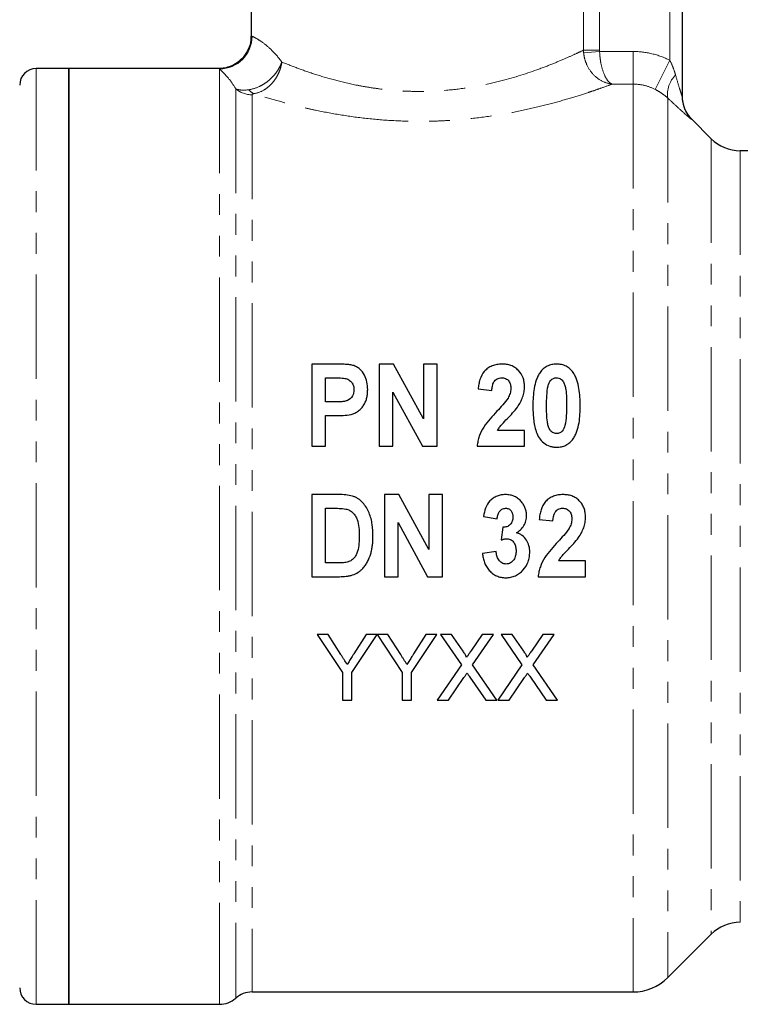
# Model space of a CAD drawing. Units: millimetres. Extents: x 104 to 300, y 32 to 273.
# Drawn here: x 151 to 195, y 172 to 232 of the extents above; entities that cross this region are included whole.
import ezdxf

# ---------------------------------------------------------------- set-up
doc = ezdxf.new("R2010")
doc.units = ezdxf.units.MM
doc.linetypes.add('PHANTOM', pattern=[12.7, 6.35, -1.27, 1.27, -1.27, 1.27, -1.27])

msp = doc.modelspace()

# ---------------------------------------------------------------- linework, layer by layer
at = {"color": 7, "linetype": 'Continuous', "lineweight": 25}
for p, q in [((191.276, 242.509), (191.276, 227.027)), ((165.026, 233.998), (165.026, 230.682)), ((153.926, 228.709), (151.926, 228.709)), ((163.094, 228.709), (153.926, 228.709)), ((153.926, 228.709), (153.926, 171.709)), ((153.926, 200.209), (153.926, 228.709)), ((193.044, 224.441), (191.862, 225.623)), ((197.027, 223.709), (194.812, 223.709)), ((170.162, 210.709), (168.725, 210.709)), ((168.725, 210.709), (168.725, 205.709)), ((172.828, 210.709), (172.828, 205.709)), ((173.7, 210.709), (172.828, 210.709)), ((175.52, 207.368), (173.7, 210.709)), ((175.52, 210.709), (175.52, 207.368)), ((176.353, 210.709), (175.52, 210.709)), ((176.353, 205.709), (176.353, 210.709)), ((169.558, 208.401), (169.558, 209.876)), ((169.558, 209.876), (170.032, 209.876)), ((173.661, 208.998), (175.453, 205.709)), ((173.661, 205.709), (173.661, 208.998)), ((178.853, 209.201), (179.687, 209.106)), ((170.095, 208.401), (169.558, 208.401)), ((169.558, 207.568), (170.156, 207.568)), ((169.558, 205.709), (169.558, 207.568)), ((181.674, 206.671), (180.04, 206.671)), ((181.674, 205.709), (181.674, 206.671)), ((168.725, 205.709), (169.558, 205.709)), ((172.828, 205.709), (173.661, 205.709)), ((175.453, 205.709), (176.353, 205.709)), ((178.789, 205.709), (181.674, 205.709)), ((170.362, 202.76), (168.725, 202.76)), ((168.725, 202.76), (168.725, 197.76)), ((173.148, 202.76), (173.148, 197.76)), ((174.02, 202.76), (173.148, 202.76)), ((175.84, 199.419), (174.02, 202.76)), ((175.84, 202.76), (175.84, 199.419)), ((176.674, 202.76), (175.84, 202.76)), ((176.674, 197.76), (176.674, 202.76)), ((169.558, 198.594), (169.558, 201.927)), ((169.558, 201.927), (169.993, 201.927)), ((173.981, 201.05), (175.773, 197.76)), ((173.981, 197.76), (173.981, 201.05)), ((179.174, 201.43), (180.007, 201.286)), ((182.571, 201.252), (183.404, 201.158)), ((180.346, 200.773), (180.263, 199.997)), ((153.926, 171.709), (153.926, 200.209)), ((179.943, 199.299), (179.11, 199.181)), ((170.281, 198.594), (169.558, 198.594)), ((185.392, 198.722), (183.758, 198.722)), ((185.392, 197.76), (185.392, 198.722)), ((168.725, 197.76), (170.41, 197.76)), ((173.148, 197.76), (173.981, 197.76)), ((175.773, 197.76), (176.674, 197.76)), ((182.507, 197.76), (185.392, 197.76)), ((169.05, 194.233), (170.589, 191.928)), ((169.718, 194.233), (169.05, 194.233)), ((170.493, 193.01), (169.718, 194.233)), ((171.153, 191.928), (172.691, 194.233)), ((172.024, 194.233), (171.279, 193.056)), ((172.691, 194.233), (172.024, 194.233)), ((172.701, 194.233), (174.23, 191.928)), ((173.359, 194.233), (172.701, 194.233)), ((174.134, 193.01), (173.359, 194.233)), ((174.794, 191.928), (176.332, 194.233)), ((175.665, 194.233), (174.92, 193.056)), ((176.332, 194.233), (175.665, 194.233)), ((176.556, 194.233), (177.829, 192.385)), ((177.235, 194.233), (176.556, 194.233)), ((177.933, 193.22), (177.235, 194.233)), ((179.097, 194.233), (178.402, 193.22)), ((178.513, 192.379), (179.787, 194.233)), ((179.787, 194.233), (179.097, 194.233)), ((180.248, 194.233), (181.521, 192.385)), ((180.928, 194.233), (180.248, 194.233)), ((181.625, 193.22), (180.928, 194.233)), ((182.79, 194.233), (182.094, 193.22)), ((182.206, 192.379), (183.479, 194.233)), ((183.479, 194.233), (182.79, 194.233)), ((177.829, 192.385), (176.351, 190.233)), ((179.992, 190.233), (178.513, 192.379)), ((181.521, 192.385), (180.043, 190.233)), ((183.684, 190.233), (182.206, 192.379)), ((170.589, 191.928), (170.589, 190.233)), ((171.153, 190.233), (171.153, 191.928)), ((174.23, 191.928), (174.23, 190.233)), ((174.794, 190.233), (174.794, 191.928)), ((177.039, 190.233), (177.985, 191.61)), ((178.338, 191.647), (179.311, 190.233)), ((180.731, 190.233), (181.678, 191.61)), ((182.03, 191.647), (183.004, 190.233)), ((170.589, 190.233), (171.153, 190.233)), ((174.23, 190.233), (174.794, 190.233)), ((176.351, 190.233), (177.039, 190.233)), ((179.311, 190.233), (179.992, 190.233)), ((180.043, 190.233), (180.731, 190.233)), ((183.004, 190.233), (183.684, 190.233)), ((190.405, 173.338), (193.044, 175.977)), ((165.078, 172.459), (188.284, 172.459)), ((151.926, 171.709), (153.926, 171.709)), ((153.926, 171.709), (163.094, 171.709))]:
    msp.add_line(p, q, dxfattribs=at)
at = {"color": 8, "linetype": 'PHANTOM', "lineweight": 18}
for p, q in [((190.526, 229.217), (190.526, 237.509)), ((185.27, 229.834), (185.27, 233.998)), ((186.245, 233.998), (186.245, 229.834)), ((185.27, 229.834), (186.245, 229.834)), ((186.248, 229.752), (185.278, 229.671)), ((186.248, 229.752), (188.284, 229.752)), ((188.284, 229.752), (188.284, 227.766)), ((190.526, 229.217), (189.629, 227.443)), ((151.926, 171.709), (151.926, 228.709)), ((163.094, 228.684), (163.094, 171.709)), ((164.086, 227.477), (164.086, 172.084)), ((188.284, 227.766), (187.016, 227.766)), ((188.284, 227.766), (188.284, 172.459)), ((165.078, 227.113), (165.078, 172.459)), ((190.405, 226.91), (190.405, 173.338)), ((191.862, 225.623), (191.862, 225.613)), ((193.044, 224.441), (193.044, 175.977)), ((194.812, 223.709), (194.812, 176.709))]:
    msp.add_line(p, q, dxfattribs=at)
for centre, radius, start, end in [((163.079, 230.688), 2.004, 270.43102, 359.83608), ((191.964, 227.167), 1.58, 133.37816, 189.34832), ((165.075, 228.64), 1.527, 229.63462, 270.11563), ((165.508, 227.939), 0.812, 219.49129, 247.88758), ((193.275, 227.027), 1.999, 180.00194, 225.0139)]:
    msp.add_arc(centre, radius, start, end, dxfattribs=at)
at = {"color": 7, "linetype": 'Continuous', "lineweight": 25}
for centre, radius, start, end in [((151.926, 227.709), 1, 90, 180), ((193.276, 227.037), 2, 180, 225), ((194.812, 226.209), 2.5, 225, 270), ((194.812, 174.209), 2.5, 90, 135), ((188.284, 175.459), 3, 270, 315), ((151.926, 172.709), 1, 180, 270), ((165.078, 170.959), 1.5, 90, 131.40962), ((163.094, 173.209), 1.5, 270, 311.40962)]:
    msp.add_arc(centre, radius, start, end, dxfattribs=at)
for points, knots in [([(165.009, 230.682), (165.012, 230.6), (165.022, 230.327), (164.869, 229.873), (164.575, 229.402), (164.191, 229.059), (163.799, 228.849), (163.431, 228.735), (163.196, 228.719), (163.091, 228.711)], [0, 0, 0, 0, 0.080721, 0.267778, 0.460011, 0.624191, 0.768684, 0.89638, 1, 1, 1, 1]), ([(171.227, 210.633), (171.184, 210.645), (171.141, 210.655), (171.053, 210.668), (171.009, 210.674), (170.876, 210.688), (170.787, 210.694), (170.519, 210.706), (170.341, 210.709), (170.162, 210.709)], [0, 0, 0, 0, 0.125, 0.125, 0.25, 0.25, 0.5, 0.5, 1, 1, 1, 1]), ([(172.122, 209.158), (172.12, 209.311), (172.11, 209.462), (172.05, 209.759), (172, 209.906), (171.852, 210.173), (171.755, 210.297), (171.581, 210.453), (171.517, 210.5), (171.413, 210.559), (171.377, 210.577), (171.304, 210.608), (171.265, 210.621), (171.227, 210.633)], [0, 0, 0, 0, 0.25, 0.25, 0.5, 0.5, 0.75, 0.75, 0.875, 0.875, 0.9375, 0.9375, 1, 1, 1, 1]), ([(180.296, 210.709), (180.246, 210.708), (180.195, 210.707), (180.095, 210.699), (180.045, 210.692), (179.897, 210.667), (179.799, 210.638), (179.614, 210.563), (179.527, 210.516), (179.367, 210.403), (179.291, 210.338), (179.101, 210.12), (179.017, 209.943), (178.931, 209.672), (178.909, 209.579), (178.874, 209.391), (178.863, 209.296), (178.853, 209.201)], [0, 0, 0, 0, 0.0625, 0.0625, 0.125, 0.125, 0.25, 0.25, 0.375, 0.375, 0.5, 0.5, 0.75, 0.75, 0.875, 0.875, 1, 1, 1, 1]), ([(181.674, 209.349), (181.671, 209.438), (181.667, 209.526), (181.639, 209.699), (181.617, 209.784), (181.526, 210.035), (181.43, 210.189), (181.241, 210.386), (181.172, 210.445), (181.02, 210.545), (180.936, 210.588), (180.762, 210.651), (180.671, 210.674), (180.485, 210.703), (180.391, 210.707), (180.296, 210.709)], [0, 0, 0, 0, 0.125, 0.125, 0.25, 0.25, 0.5, 0.5, 0.625, 0.625, 0.75, 0.75, 0.875, 0.875, 1, 1, 1, 1]), ([(183.629, 210.709), (183.579, 210.708), (183.529, 210.706), (183.43, 210.697), (183.381, 210.689), (183.236, 210.658), (183.14, 210.625), (182.966, 210.537), (182.885, 210.48), (182.777, 210.384), (182.743, 210.35), (182.681, 210.278), (182.652, 210.24), (182.623, 210.201)], [0, 0, 0, 0, 0.125, 0.125, 0.25, 0.25, 0.5, 0.5, 0.75, 0.75, 0.875, 0.875, 1, 1, 1, 1]), ([(184.637, 210.195), (184.58, 210.272), (184.519, 210.346), (184.377, 210.475), (184.297, 210.533), (184.121, 210.623), (184.027, 210.656), (183.88, 210.689), (183.83, 210.697), (183.73, 210.706), (183.679, 210.708), (183.629, 210.709)], [0, 0, 0, 0, 0.25, 0.25, 0.5, 0.5, 0.75, 0.75, 0.875, 0.875, 1, 1, 1, 1]), ([(182.623, 210.201), (182.575, 210.127), (182.528, 210.053), (182.452, 209.898), (182.42, 209.818), (182.335, 209.574), (182.295, 209.404), (182.235, 209.061), (182.216, 208.887), (182.192, 208.537), (182.189, 208.361), (182.187, 208.185)], [0, 0, 0, 0, 0.125, 0.125, 0.25, 0.25, 0.5, 0.5, 0.75, 0.75, 1, 1, 1, 1]), ([(185.071, 208.175), (185.069, 208.351), (185.066, 208.527), (185.042, 208.876), (185.023, 209.05), (184.965, 209.394), (184.926, 209.564), (184.84, 209.811), (184.808, 209.891), (184.732, 210.047), (184.685, 210.122), (184.637, 210.195)], [0, 0, 0, 0, 0.25, 0.25, 0.5, 0.5, 0.75, 0.75, 0.875, 0.875, 1, 1, 1, 1]), ([(170.032, 209.876), (170.15, 209.875), (170.268, 209.875), (170.504, 209.866), (170.622, 209.861), (170.738, 209.841)], [0, 0, 0, 0, 0.5, 0.5, 1, 1, 1, 1]), ([(170.738, 209.841), (170.819, 209.821), (170.899, 209.797), (171.04, 209.709), (171.099, 209.654), (171.199, 209.526), (171.235, 209.454), (171.28, 209.301), (171.286, 209.222), (171.289, 209.143)], [0, 0, 0, 0, 0.25, 0.25, 0.5, 0.5, 0.75, 0.75, 1, 1, 1, 1]), ([(179.687, 209.106), (179.693, 209.196), (179.701, 209.284), (179.739, 209.459), (179.766, 209.544), (179.856, 209.699), (179.924, 209.768), (180.046, 209.835), (180.091, 209.851), (180.183, 209.871), (180.231, 209.873), (180.278, 209.876)], [0, 0, 0, 0, 0.25, 0.25, 0.5, 0.5, 0.75, 0.75, 0.875, 0.875, 1, 1, 1, 1]), ([(180.278, 209.876), (180.363, 209.871), (180.448, 209.864), (180.601, 209.795), (180.667, 209.741), (180.764, 209.611), (180.796, 209.536), (180.834, 209.38), (180.838, 209.3), (180.84, 209.22)], [0, 0, 0, 0, 0.25, 0.25, 0.5, 0.5, 0.75, 0.75, 1, 1, 1, 1]), ([(181.249, 208.095), (181.312, 208.19), (181.373, 208.286), (181.478, 208.486), (181.525, 208.589), (181.6, 208.8), (181.629, 208.909), (181.666, 209.128), (181.672, 209.238), (181.674, 209.349)], [0, 0, 0, 0, 0.25, 0.25, 0.5, 0.5, 0.75, 0.75, 1, 1, 1, 1]), ([(183.02, 208.175), (183.022, 208.379), (183.025, 208.582), (183.048, 208.987), (183.067, 209.189), (183.117, 209.385)], [0, 0, 0, 0, 0.5, 0.5, 1, 1, 1, 1]), ([(183.117, 209.385), (183.152, 209.506), (183.192, 209.629), (183.32, 209.771), (183.374, 209.81), (183.466, 209.849), (183.497, 209.859), (183.562, 209.872), (183.595, 209.874), (183.629, 209.876)], [0, 0, 0, 0, 0.5, 0.5, 0.75, 0.75, 0.875, 0.875, 1, 1, 1, 1]), ([(183.629, 209.876), (183.672, 209.874), (183.715, 209.87), (183.798, 209.848), (183.838, 209.831), (183.947, 209.766), (184.003, 209.699), (184.083, 209.554), (184.111, 209.478), (184.158, 209.322), (184.175, 209.241), (184.212, 208.998), (184.222, 208.835), (184.236, 208.506), (184.238, 208.341), (184.238, 208.175)], [0, 0, 0, 0, 0.0625, 0.0625, 0.125, 0.125, 0.25, 0.25, 0.375, 0.375, 0.5, 0.5, 0.75, 0.75, 1, 1, 1, 1]), ([(171.289, 209.143), (171.287, 209.077), (171.282, 209.012), (171.252, 208.886), (171.228, 208.823), (171.129, 208.652), (171.026, 208.556), (170.842, 208.467), (170.776, 208.452), (170.64, 208.428), (170.573, 208.42), (170.369, 208.404), (170.232, 208.402), (170.095, 208.401)], [0, 0, 0, 0, 0.125, 0.125, 0.25, 0.25, 0.5, 0.5, 0.625, 0.625, 0.75, 0.75, 1, 1, 1, 1]), ([(171.109, 207.64), (171.15, 207.652), (171.191, 207.663), (171.27, 207.692), (171.308, 207.709), (171.42, 207.765), (171.492, 207.81), (171.626, 207.91), (171.687, 207.965), (171.797, 208.088), (171.846, 208.156), (171.931, 208.296), (171.969, 208.368), (172.031, 208.518), (172.055, 208.597), (172.091, 208.756), (172.104, 208.835), (172.119, 208.996), (172.121, 209.077), (172.122, 209.158)], [0, 0, 0, 0, 0.0625, 0.0625, 0.125, 0.125, 0.25, 0.25, 0.375, 0.375, 0.5, 0.5, 0.625, 0.625, 0.75, 0.75, 0.875, 0.875, 1, 1, 1, 1]), ([(180.84, 209.22), (180.838, 209.169), (180.835, 209.119), (180.821, 209.019), (180.81, 208.97), (180.766, 208.824), (180.72, 208.732), (180.671, 208.642)], [0, 0, 0, 0, 0.25, 0.25, 0.5, 0.5, 1, 1, 1, 1]), ([(180.671, 208.642), (180.578, 208.493), (180.463, 208.36), (180.231, 208.094), (180.111, 207.964), (179.991, 207.834)], [0, 0, 0, 0, 0.5, 0.5, 1, 1, 1, 1]), ([(182.187, 208.185), (182.188, 208.051), (182.189, 207.917), (182.201, 207.648), (182.211, 207.514), (182.24, 207.245), (182.259, 207.111), (182.311, 206.846), (182.344, 206.715), (182.436, 206.46), (182.493, 206.332), (182.649, 206.104), (182.743, 205.999), (182.959, 205.825), (183.082, 205.754), (183.281, 205.688), (183.349, 205.671), (183.487, 205.65), (183.558, 205.647), (183.629, 205.645)], [0, 0, 0, 0, 0.125, 0.125, 0.25, 0.25, 0.375, 0.375, 0.5, 0.5, 0.625, 0.625, 0.75, 0.75, 0.875, 0.875, 0.9375, 0.9375, 1, 1, 1, 1]), ([(183.629, 206.478), (183.586, 206.48), (183.544, 206.483), (183.462, 206.505), (183.422, 206.521), (183.349, 206.564), (183.315, 206.59), (183.259, 206.652), (183.235, 206.688), (183.175, 206.797), (183.146, 206.875), (183.098, 207.032), (183.082, 207.114), (183.045, 207.358), (183.035, 207.522), (183.021, 207.849), (183.02, 208.012), (183.02, 208.175)], [0, 0, 0, 0, 0.0625, 0.0625, 0.125, 0.125, 0.1875, 0.1875, 0.25, 0.25, 0.375, 0.375, 0.5, 0.5, 0.75, 0.75, 1, 1, 1, 1]), ([(184.238, 208.175), (184.236, 207.974), (184.233, 207.773), (184.21, 207.369), (184.191, 207.167), (184.141, 206.969)], [0, 0, 0, 0, 0.5, 0.5, 1, 1, 1, 1]), ([(184.634, 206.153), (184.683, 206.228), (184.731, 206.303), (184.808, 206.461), (184.84, 206.542), (184.925, 206.789), (184.965, 206.961), (185.024, 207.306), (185.043, 207.48), (185.066, 207.828), (185.069, 208.002), (185.071, 208.175)], [0, 0, 0, 0, 0.125, 0.125, 0.25, 0.25, 0.5, 0.5, 0.75, 0.75, 1, 1, 1, 1]), ([(170.156, 207.568), (170.316, 207.568), (170.475, 207.571), (170.794, 207.591), (170.952, 207.608), (171.109, 207.64)], [0, 0, 0, 0, 0.5, 0.5, 1, 1, 1, 1]), ([(179.991, 207.834), (179.849, 207.682), (179.71, 207.528), (179.443, 207.209), (179.315, 207.045), (179.085, 206.698), (178.992, 206.512), (178.888, 206.217), (178.859, 206.118), (178.815, 205.916), (178.802, 205.813), (178.789, 205.709)], [0, 0, 0, 0, 0.25, 0.25, 0.5, 0.5, 0.75, 0.75, 0.875, 0.875, 1, 1, 1, 1]), ([(180.04, 206.671), (180.077, 206.739), (180.115, 206.807), (180.205, 206.933), (180.254, 206.994), (180.413, 207.167), (180.52, 207.282), (180.739, 207.506), (180.849, 207.618), (181.058, 207.85), (181.161, 207.966), (181.249, 208.095)], [0, 0, 0, 0, 0.125, 0.125, 0.25, 0.25, 0.5, 0.5, 0.75, 0.75, 1, 1, 1, 1]), ([(184.141, 206.969), (184.105, 206.847), (184.065, 206.723), (183.934, 206.58), (183.88, 206.542), (183.79, 206.504), (183.759, 206.494), (183.695, 206.482), (183.662, 206.48), (183.629, 206.478)], [0, 0, 0, 0, 0.5, 0.5, 0.75, 0.75, 0.875, 0.875, 1, 1, 1, 1]), ([(183.629, 205.645), (183.678, 205.646), (183.727, 205.648), (183.825, 205.656), (183.873, 205.664), (184.017, 205.695), (184.112, 205.726), (184.286, 205.814), (184.368, 205.87), (184.478, 205.967), (184.512, 206.001), (184.576, 206.075), (184.605, 206.114), (184.634, 206.153)], [0, 0, 0, 0, 0.125, 0.125, 0.25, 0.25, 0.5, 0.5, 0.75, 0.75, 0.875, 0.875, 1, 1, 1, 1]), ([(180.513, 202.76), (180.426, 202.757), (180.339, 202.753), (180.169, 202.724), (180.085, 202.7), (179.922, 202.635), (179.845, 202.595), (179.7, 202.499), (179.632, 202.442), (179.453, 202.253), (179.368, 202.097), (179.243, 201.773), (179.206, 201.602), (179.174, 201.43)], [0, 0, 0, 0, 0.125, 0.125, 0.25, 0.25, 0.375, 0.375, 0.5, 0.5, 0.75, 0.75, 1, 1, 1, 1]), ([(181.496, 202.311), (181.466, 202.346), (181.435, 202.381), (181.369, 202.447), (181.334, 202.477), (181.224, 202.563), (181.143, 202.614), (180.974, 202.689), (180.885, 202.716), (180.701, 202.753), (180.607, 202.758), (180.513, 202.76)], [0, 0, 0, 0, 0.125, 0.125, 0.25, 0.25, 0.5, 0.5, 0.75, 0.75, 1, 1, 1, 1]), ([(184.014, 202.76), (183.965, 202.76), (183.916, 202.759), (183.819, 202.751), (183.771, 202.745), (183.628, 202.72), (183.533, 202.695), (183.35, 202.623), (183.263, 202.579), (183.102, 202.468), (183.025, 202.405), (182.83, 202.19), (182.741, 202.01), (182.652, 201.733), (182.629, 201.638), (182.592, 201.446), (182.581, 201.349), (182.571, 201.252)], [0, 0, 0, 0, 0.0625, 0.0625, 0.125, 0.125, 0.25, 0.25, 0.375, 0.375, 0.5, 0.5, 0.75, 0.75, 0.875, 0.875, 1, 1, 1, 1]), ([(185.392, 201.4), (185.389, 201.491), (185.385, 201.582), (185.355, 201.759), (185.332, 201.847), (185.267, 202.018), (185.227, 202.099), (185.129, 202.251), (185.071, 202.323), (184.944, 202.451), (184.874, 202.509), (184.72, 202.606), (184.638, 202.647), (184.466, 202.706), (184.377, 202.728), (184.197, 202.755), (184.106, 202.758), (184.014, 202.76)], [0, 0, 0, 0, 0.125, 0.125, 0.25, 0.25, 0.375, 0.375, 0.5, 0.5, 0.625, 0.625, 0.75, 0.75, 0.875, 0.875, 1, 1, 1, 1]), ([(172.443, 200.212), (172.442, 200.457), (172.431, 200.7), (172.378, 201.059), (172.356, 201.178), (172.295, 201.414), (172.255, 201.531), (172.161, 201.759), (172.107, 201.868), (171.978, 202.076), (171.903, 202.176), (171.736, 202.357), (171.642, 202.436), (171.487, 202.539), (171.434, 202.57), (171.322, 202.622), (171.264, 202.644), (171.206, 202.665)], [0, 0, 0, 0, 0.25, 0.25, 0.375, 0.375, 0.5, 0.5, 0.625, 0.625, 0.75, 0.75, 0.875, 0.875, 0.9375, 0.9375, 1, 1, 1, 1]), ([(181.802, 201.478), (181.8, 201.554), (181.796, 201.63), (181.77, 201.779), (181.75, 201.852), (181.699, 201.992), (181.665, 202.06), (181.588, 202.19), (181.544, 202.251), (181.496, 202.311)], [0, 0, 0, 0, 0.25, 0.25, 0.5, 0.5, 0.75, 0.75, 1, 1, 1, 1]), ([(169.993, 201.927), (170.126, 201.926), (170.259, 201.925), (170.525, 201.914), (170.658, 201.905), (170.788, 201.879)], [0, 0, 0, 0, 0.5, 0.5, 1, 1, 1, 1]), ([(170.788, 201.879), (170.869, 201.858), (170.948, 201.834), (171.095, 201.758), (171.165, 201.709), (171.284, 201.596), (171.336, 201.53), (171.421, 201.387), (171.455, 201.312), (171.542, 201.079), (171.572, 200.915), (171.604, 200.588), (171.608, 200.423), (171.61, 200.258)], [0, 0, 0, 0, 0.125, 0.125, 0.25, 0.25, 0.375, 0.375, 0.5, 0.5, 0.75, 0.75, 1, 1, 1, 1]), ([(180.007, 201.286), (180.016, 201.361), (180.026, 201.436), (180.069, 201.579), (180.098, 201.651), (180.184, 201.775), (180.238, 201.83), (180.336, 201.888), (180.371, 201.903), (180.444, 201.922), (180.483, 201.925), (180.521, 201.927)], [0, 0, 0, 0, 0.25, 0.25, 0.5, 0.5, 0.75, 0.75, 0.875, 0.875, 1, 1, 1, 1]), ([(180.521, 201.927), (180.586, 201.924), (180.651, 201.916), (180.77, 201.86), (180.821, 201.816), (180.9, 201.712), (180.929, 201.652), (180.962, 201.526), (180.966, 201.46), (180.969, 201.394)], [0, 0, 0, 0, 0.25, 0.25, 0.5, 0.5, 0.75, 0.75, 1, 1, 1, 1]), ([(183.404, 201.158), (183.417, 201.34), (183.439, 201.525), (183.582, 201.761), (183.651, 201.826), (183.772, 201.889), (183.816, 201.904), (183.905, 201.923), (183.951, 201.925), (183.996, 201.927)], [0, 0, 0, 0, 0.5, 0.5, 0.75, 0.75, 0.875, 0.875, 1, 1, 1, 1]), ([(183.996, 201.927), (184.078, 201.923), (184.16, 201.916), (184.311, 201.851), (184.378, 201.799), (184.477, 201.67), (184.511, 201.594), (184.552, 201.435), (184.556, 201.353), (184.558, 201.271)], [0, 0, 0, 0, 0.25, 0.25, 0.5, 0.5, 0.75, 0.75, 1, 1, 1, 1]), ([(180.969, 201.394), (180.965, 201.311), (180.959, 201.228), (180.906, 201.07), (180.864, 200.995), (180.778, 200.903), (180.746, 200.876), (180.673, 200.832), (180.634, 200.816), (180.555, 200.79), (180.513, 200.781), (180.43, 200.773), (180.388, 200.773), (180.346, 200.773)], [0, 0, 0, 0, 0.25, 0.25, 0.5, 0.5, 0.625, 0.625, 0.75, 0.75, 0.875, 0.875, 1, 1, 1, 1]), ([(181.178, 200.428), (181.267, 200.487), (181.354, 200.548), (181.507, 200.694), (181.578, 200.776), (181.69, 200.958), (181.733, 201.057), (181.776, 201.212), (181.786, 201.265), (181.798, 201.371), (181.8, 201.425), (181.802, 201.478)], [0, 0, 0, 0, 0.25, 0.25, 0.5, 0.5, 0.75, 0.75, 0.875, 0.875, 1, 1, 1, 1]), ([(184.558, 201.271), (184.556, 201.22), (184.553, 201.169), (184.539, 201.068), (184.527, 201.019), (184.483, 200.873), (184.437, 200.782), (184.389, 200.693)], [0, 0, 0, 0, 0.25, 0.25, 0.5, 0.5, 1, 1, 1, 1]), ([(184.967, 200.146), (185.029, 200.24), (185.089, 200.335), (185.195, 200.534), (185.242, 200.637), (185.318, 200.849), (185.346, 200.957), (185.383, 201.176), (185.389, 201.288), (185.392, 201.4)], [0, 0, 0, 0, 0.25, 0.25, 0.5, 0.5, 0.75, 0.75, 1, 1, 1, 1]), ([(181.994, 199.259), (181.993, 199.388), (181.981, 199.515), (181.916, 199.763), (181.863, 199.883), (181.722, 200.098), (181.633, 200.195), (181.477, 200.306), (181.42, 200.338), (181.302, 200.392), (181.24, 200.411), (181.178, 200.428)], [0, 0, 0, 0, 0.25, 0.25, 0.5, 0.5, 0.75, 0.75, 0.875, 0.875, 1, 1, 1, 1]), ([(184.389, 200.693), (184.295, 200.544), (184.179, 200.41), (183.948, 200.145), (183.829, 200.015), (183.709, 199.886)], [0, 0, 0, 0, 0.5, 0.5, 1, 1, 1, 1]), ([(171.61, 200.258), (171.606, 199.936), (171.596, 199.609), (171.479, 199.229), (171.451, 199.154), (171.382, 199.008), (171.34, 198.938), (171.231, 198.82), (171.164, 198.771), (171.059, 198.711), (171.022, 198.694), (170.946, 198.664), (170.907, 198.653), (170.867, 198.642)], [0, 0, 0, 0, 0.5, 0.5, 0.625, 0.625, 0.75, 0.75, 0.875, 0.875, 0.9375, 0.9375, 1, 1, 1, 1]), ([(172.307, 199.149), (172.331, 199.235), (172.355, 199.321), (172.39, 199.497), (172.403, 199.586), (172.424, 199.765), (172.432, 199.854), (172.441, 200.033), (172.442, 200.123), (172.443, 200.212)], [0, 0, 0, 0, 0.25, 0.25, 0.5, 0.5, 0.75, 0.75, 1, 1, 1, 1]), ([(180.263, 199.997), (180.321, 200.016), (180.38, 200.033), (180.469, 200.053), (180.499, 200.059), (180.559, 200.066), (180.59, 200.067), (180.62, 200.068)], [0, 0, 0, 0, 0.5, 0.5, 0.75, 0.75, 1, 1, 1, 1]), ([(180.62, 200.068), (180.663, 200.065), (180.705, 200.062), (180.787, 200.04), (180.827, 200.021), (180.935, 199.952), (180.994, 199.887), (181.086, 199.743), (181.117, 199.661), (181.154, 199.495), (181.158, 199.408), (181.161, 199.322)], [0, 0, 0, 0, 0.125, 0.125, 0.25, 0.25, 0.5, 0.5, 0.75, 0.75, 1, 1, 1, 1]), ([(183.709, 199.886), (183.567, 199.733), (183.427, 199.578), (183.159, 199.258), (183.031, 199.094), (182.8, 198.746), (182.709, 198.561), (182.606, 198.269), (182.577, 198.169), (182.532, 197.966), (182.519, 197.863), (182.507, 197.76)], [0, 0, 0, 0, 0.25, 0.25, 0.5, 0.5, 0.75, 0.75, 0.875, 0.875, 1, 1, 1, 1]), ([(183.758, 198.722), (183.795, 198.791), (183.833, 198.858), (183.923, 198.985), (183.972, 199.045), (184.131, 199.218), (184.237, 199.332), (184.456, 199.556), (184.566, 199.667), (184.775, 199.9), (184.878, 200.017), (184.967, 200.146)], [0, 0, 0, 0, 0.125, 0.125, 0.25, 0.25, 0.5, 0.5, 0.75, 0.75, 1, 1, 1, 1]), ([(171.832, 198.265), (171.888, 198.329), (171.941, 198.394), (172.036, 198.533), (172.08, 198.605), (172.197, 198.83), (172.255, 198.988), (172.307, 199.149)], [0, 0, 0, 0, 0.25, 0.25, 0.5, 0.5, 1, 1, 1, 1]), ([(179.11, 199.181), (179.121, 199.086), (179.133, 198.992), (179.173, 198.809), (179.199, 198.719), (179.3, 198.456), (179.398, 198.287), (179.588, 198.074), (179.658, 198.007), (179.81, 197.894), (179.891, 197.846), (180.066, 197.77), (180.159, 197.741), (180.298, 197.714), (180.345, 197.706), (180.441, 197.698), (180.489, 197.697), (180.537, 197.696)], [0, 0, 0, 0, 0.125, 0.125, 0.25, 0.25, 0.5, 0.5, 0.625, 0.625, 0.75, 0.75, 0.875, 0.875, 0.9375, 0.9375, 1, 1, 1, 1]), ([(180.555, 198.53), (180.51, 198.532), (180.465, 198.535), (180.378, 198.557), (180.336, 198.576), (180.219, 198.645), (180.154, 198.711), (180.054, 198.862), (180.018, 198.946), (179.967, 199.119), (179.954, 199.209), (179.943, 199.299)], [0, 0, 0, 0, 0.125, 0.125, 0.25, 0.25, 0.5, 0.5, 0.75, 0.75, 1, 1, 1, 1]), ([(180.537, 197.696), (180.587, 197.697), (180.637, 197.699), (180.735, 197.707), (180.784, 197.715), (180.929, 197.744), (181.026, 197.774), (181.298, 197.895), (181.457, 198.02), (181.722, 198.315), (181.829, 198.487), (181.929, 198.766), (181.955, 198.863), (181.987, 199.06), (181.991, 199.159), (181.994, 199.259)], [0, 0, 0, 0, 0.0625, 0.0625, 0.125, 0.125, 0.25, 0.25, 0.5, 0.5, 0.75, 0.75, 0.875, 0.875, 1, 1, 1, 1]), ([(181.161, 199.322), (181.158, 199.229), (181.153, 199.137), (181.109, 198.958), (181.074, 198.869), (180.969, 198.716), (180.903, 198.648), (180.782, 198.577), (180.739, 198.558), (180.649, 198.535), (180.602, 198.532), (180.555, 198.53)], [0, 0, 0, 0, 0.25, 0.25, 0.5, 0.5, 0.75, 0.75, 0.875, 0.875, 1, 1, 1, 1]), ([(170.867, 198.642), (170.819, 198.631), (170.771, 198.621), (170.674, 198.609), (170.625, 198.605), (170.478, 198.596), (170.38, 198.594), (170.281, 198.594)], [0, 0, 0, 0, 0.25, 0.25, 0.5, 0.5, 1, 1, 1, 1]), ([(171.203, 197.866), (171.32, 197.913), (171.436, 197.962), (171.597, 198.061), (171.648, 198.097), (171.743, 198.177), (171.788, 198.221), (171.832, 198.265)], [0, 0, 0, 0, 0.5, 0.5, 0.75, 0.75, 1, 1, 1, 1]), ([(170.41, 197.76), (170.544, 197.762), (170.678, 197.766), (170.878, 197.79), (170.944, 197.799), (171.075, 197.827), (171.139, 197.847), (171.203, 197.866)], [0, 0, 0, 0, 0.5, 0.5, 0.75, 0.75, 1, 1, 1, 1]), ([(178.141, 192.839), (178.141, 192.876), (178.124, 192.909), (178.091, 192.974), (178.073, 193.005), (178.016, 193.099), (177.974, 193.16), (177.933, 193.22)], [0, 0, 0, 0, 0.25, 0.25, 0.5, 0.5, 1, 1, 1, 1]), ([(178.402, 193.22), (178.38, 193.188), (178.358, 193.156), (178.336, 193.124), (178.304, 193.077), (178.271, 193.029), (178.239, 192.982), (178.206, 192.934), (178.173, 192.886), (178.141, 192.839)], [0, 0, 0, 0, 0.0001180621, 0.0001180621, 0.0001180621, 0.0002951594, 0.0002951594, 0.0002951594, 0.00047226, 0.00047226, 0.00047226, 0.00047226]), ([(181.833, 192.839), (181.833, 192.876), (181.816, 192.909), (181.784, 192.974), (181.765, 193.005), (181.708, 193.099), (181.667, 193.16), (181.625, 193.22)], [0, 0, 0, 0, 0.25, 0.25, 0.5, 0.5, 1, 1, 1, 1]), ([(182.094, 193.22), (182.072, 193.188), (182.051, 193.156), (182.029, 193.124), (181.996, 193.077), (181.963, 193.029), (181.931, 192.982), (181.898, 192.934), (181.866, 192.886), (181.833, 192.839)], [0, 0, 0, 0, 0.0001180621, 0.0001180621, 0.0001180621, 0.0002951594, 0.0002951594, 0.0002951594, 0.00047226, 0.00047226, 0.00047226, 0.00047226]), ([(170.871, 192.415), (170.809, 192.514), (170.746, 192.613), (170.683, 192.713), (170.651, 192.762), (170.62, 192.812), (170.588, 192.862), (170.557, 192.911), (170.525, 192.961), (170.493, 193.01)], [0, 0, 0, 0, 0.0003619704, 0.0003619704, 0.0003619704, 0.0005429707, 0.0005429707, 0.0005429707, 0.0007239754, 0.0007239754, 0.0007239754, 0.0007239754]), ([(171.279, 193.056), (171.245, 193.003), (171.211, 192.949), (171.177, 192.895), (171.126, 192.815), (171.075, 192.735), (171.024, 192.655), (170.973, 192.575), (170.922, 192.495), (170.871, 192.415)], [0, 0, 0, 0, 0.0001948138, 0.0001948138, 0.0001948138, 0.0004870517, 0.0004870517, 0.0004870517, 0.0007793061, 0.0007793061, 0.0007793061, 0.0007793061]), ([(174.512, 192.415), (174.45, 192.514), (174.387, 192.613), (174.324, 192.713), (174.292, 192.762), (174.261, 192.812), (174.229, 192.862), (174.198, 192.911), (174.166, 192.961), (174.134, 193.01)], [0, 0, 0, 0, 0.0003619704, 0.0003619704, 0.0003619704, 0.0005429707, 0.0005429707, 0.0005429707, 0.0007239754, 0.0007239754, 0.0007239754, 0.0007239754]), ([(174.92, 193.056), (174.886, 193.003), (174.852, 192.949), (174.818, 192.895), (174.767, 192.815), (174.716, 192.735), (174.665, 192.655), (174.614, 192.575), (174.564, 192.495), (174.512, 192.415)], [0, 0, 0, 0, 0.0001948138, 0.0001948138, 0.0001948138, 0.0004870517, 0.0004870517, 0.0004870517, 0.0007793061, 0.0007793061, 0.0007793061, 0.0007793061]), ([(177.985, 191.61), (178.017, 191.656), (178.047, 191.702), (178.079, 191.747), (178.095, 191.77), (178.111, 191.793), (178.126, 191.816), (178.142, 191.839), (178.158, 191.862), (178.174, 191.885)], [0, 0, 0, 0, 0.0001720332, 0.0001720332, 0.0001720332, 0.0002580486, 0.0002580486, 0.0002580486, 0.0003440646, 0.0003440646, 0.0003440646, 0.0003440646]), ([(178.174, 191.885), (178.187, 191.865), (178.201, 191.845), (178.214, 191.825), (178.235, 191.795), (178.255, 191.765), (178.276, 191.736), (178.297, 191.706), (178.317, 191.676), (178.338, 191.647)], [0, 0, 0, 0, 0.0000746358, 0.0000746358, 0.0000746358, 0.0001865907, 0.0001865907, 0.0001865907, 0.0002985472, 0.0002985472, 0.0002985472, 0.0002985472]), ([(181.678, 191.61), (181.709, 191.656), (181.74, 191.702), (181.771, 191.747), (181.787, 191.77), (181.803, 191.793), (181.819, 191.816), (181.834, 191.839), (181.85, 191.862), (181.866, 191.885)], [0, 0, 0, 0, 0.0001720332, 0.0001720332, 0.0001720332, 0.0002580486, 0.0002580486, 0.0002580486, 0.0003440646, 0.0003440646, 0.0003440646, 0.0003440646]), ([(181.866, 191.885), (181.879, 191.865), (181.893, 191.845), (181.907, 191.825), (181.927, 191.795), (181.948, 191.765), (181.968, 191.736), (181.989, 191.706), (182.01, 191.676), (182.03, 191.647)], [0, 0, 0, 0, 0.0000746358, 0.0000746358, 0.0000746358, 0.0001865907, 0.0001865907, 0.0001865907, 0.0002985472, 0.0002985472, 0.0002985472, 0.0002985472])]:
    msp.add_open_spline(points, degree=3, knots=knots, dxfattribs=at)
at = {"color": 8, "linetype": 'PHANTOM', "lineweight": 18}
for points, knots in [([(165.083, 230.682), (165.132, 230.659), (165.211, 230.62), (165.426, 230.498), (165.562, 230.415), (165.888, 230.179), (166.073, 230.029), (166.471, 229.64), (166.687, 229.398), (166.895, 229.111)], [0, 0, 0, 0, 0.25, 0.25, 0.5, 0.5, 0.75, 0.75, 1, 1, 1, 1]), ([(166.895, 229.111), (167.177, 228.994), (167.488, 228.871), (168.152, 228.623), (168.508, 228.498), (169.266, 228.252), (169.672, 228.131), (170.516, 227.906), (170.954, 227.802), (171.636, 227.665), (171.868, 227.623), (172.341, 227.545), (172.582, 227.509), (173.308, 227.416), (173.798, 227.371), (174.541, 227.333), (174.791, 227.324), (175.292, 227.318), (175.545, 227.32), (176.3, 227.341), (176.795, 227.374), (177.767, 227.477), (178.245, 227.545), (179.184, 227.714), (179.64, 227.812), (180.941, 228.134), (181.722, 228.382), (182.772, 228.759), (183.096, 228.884), (183.689, 229.122), (183.958, 229.236), (184.441, 229.448), (184.655, 229.545), (185.012, 229.711), (185.158, 229.78), (185.27, 229.834)], [0, 0, 0, 0, 0.0625, 0.0625, 0.125, 0.125, 0.1875, 0.1875, 0.25, 0.25, 0.28125, 0.28125, 0.3125, 0.3125, 0.375, 0.375, 0.40625, 0.40625, 0.4375, 0.4375, 0.5, 0.5, 0.5625, 0.5625, 0.625, 0.625, 0.75, 0.75, 0.8125, 0.8125, 0.875, 0.875, 0.9375, 0.9375, 1, 1, 1, 1]), ([(186.248, 229.752), (186.254, 229.626), (186.264, 229.501), (186.292, 229.257), (186.311, 229.136), (186.38, 228.791), (186.441, 228.58), (186.583, 228.227), (186.664, 228.08), (186.835, 227.864), (186.927, 227.794), (187.016, 227.766)], [0, 0, 0, 0, 0.125, 0.125, 0.25, 0.25, 0.5, 0.5, 0.75, 0.75, 1, 1, 1, 1]), ([(188.284, 229.752), (188.675, 229.752), (189.065, 229.706), (189.815, 229.526), (190.177, 229.394), (190.526, 229.217)], [0, 0, 0, 0, 0.5, 0.5, 1, 1, 1, 1]), ([(185.278, 229.671), (185.29, 229.545), (185.312, 229.422), (185.376, 229.18), (185.419, 229.061), (185.572, 228.723), (185.71, 228.518), (186.03, 228.179), (186.215, 228.041), (186.604, 227.844), (186.813, 227.784), (187.016, 227.766)], [0, 0, 0, 0, 0.125, 0.125, 0.25, 0.25, 0.5, 0.5, 0.75, 0.75, 1, 1, 1, 1]), ([(190.526, 229.217), (190.604, 229.074), (190.669, 228.926), (190.784, 228.624), (190.834, 228.47), (190.879, 228.316)], [0, 0, 0, 0, 0.5, 0.5, 1, 1, 1, 1]), ([(164.086, 227.477), (163.957, 227.701), (163.83, 227.879), (163.604, 228.168), (163.505, 228.28), (163.25, 228.55), (163.142, 228.642), (163.094, 228.684)], [0, 0, 0, 0, 0.25, 0.25, 0.5, 0.5, 1, 1, 1, 1]), ([(164.881, 227.423), (165.087, 227.451), (165.296, 227.514), (165.607, 227.66), (165.709, 227.715), (165.906, 227.842), (166.004, 227.913), (166.187, 228.066), (166.274, 228.148), (166.436, 228.322), (166.512, 228.415), (166.648, 228.606), (166.708, 228.704), (166.814, 228.905), (166.859, 229.009), (166.895, 229.111)], [0, 0, 0, 0, 0.25, 0.25, 0.375, 0.375, 0.5, 0.5, 0.625, 0.625, 0.75, 0.75, 0.875, 0.875, 1, 1, 1, 1]), ([(165.202, 227.187), (165.403, 227.218), (165.601, 227.29), (165.886, 227.456), (165.976, 227.52), (166.15, 227.664), (166.233, 227.745), (166.387, 227.921), (166.458, 228.014), (166.586, 228.213), (166.644, 228.32), (166.744, 228.537), (166.785, 228.648), (166.853, 228.877), (166.878, 228.996), (166.895, 229.111)], [0, 0, 0, 0, 0.25, 0.25, 0.375, 0.375, 0.5, 0.5, 0.625, 0.625, 0.75, 0.75, 0.875, 0.875, 1, 1, 1, 1]), ([(190.879, 228.316), (190.952, 228.063), (191.026, 227.811), (191.135, 227.452), (191.172, 227.333), (191.223, 227.175), (191.239, 227.125), (191.266, 227.046), (191.276, 227.02), (191.276, 227.027)], [0, 0, 0, 0, 0.5, 0.5, 0.75, 0.75, 0.875, 0.875, 1, 1, 1, 1]), ([(164.086, 227.477), (164.176, 227.439), (164.289, 227.413), (164.558, 227.394), (164.713, 227.4), (164.881, 227.423)], [0, 0, 0, 0, 0.5, 0.5, 1, 1, 1, 1]), ([(187.016, 227.766), (186.842, 227.702), (186.629, 227.624), (186.25, 227.49), (186.114, 227.443), (185.826, 227.344), (185.674, 227.293), (185.194, 227.135), (184.843, 227.024), (184.079, 226.795), (183.664, 226.677), (182.796, 226.449), (182.341, 226.338), (181.387, 226.128), (180.887, 226.029), (179.849, 225.85), (179.312, 225.771), (178.225, 225.642), (177.674, 225.591), (176.836, 225.538), (176.555, 225.524), (175.989, 225.505), (175.703, 225.499), (174.848, 225.495), (174.283, 225.509), (173.163, 225.569), (172.608, 225.614), (171.508, 225.735), (170.971, 225.81), (169.932, 225.98), (169.429, 226.075), (168.699, 226.23), (168.458, 226.284), (167.991, 226.394), (167.764, 226.45), (167.102, 226.619), (166.685, 226.734), (165.904, 226.964), (165.537, 227.078), (165.202, 227.187)], [0, 0, 0, 0, 0.0625, 0.0625, 0.09375, 0.09375, 0.125, 0.125, 0.1875, 0.1875, 0.25, 0.25, 0.3125, 0.3125, 0.375, 0.375, 0.4375, 0.4375, 0.5, 0.5, 0.53125, 0.53125, 0.5625, 0.5625, 0.625, 0.625, 0.6875, 0.6875, 0.75, 0.75, 0.8125, 0.8125, 0.84375, 0.84375, 0.875, 0.875, 0.9375, 0.9375, 1, 1, 1, 1]), ([(189.629, 227.443), (189.42, 227.549), (189.202, 227.63), (188.753, 227.738), (188.518, 227.766), (188.284, 227.766)], [0, 0, 0, 0, 0.5, 0.5, 1, 1, 1, 1]), ([(190.405, 226.91), (190.299, 227.008), (190.18, 227.103), (189.92, 227.282), (189.778, 227.367), (189.629, 227.443)], [0, 0, 0, 0, 0.5, 0.5, 1, 1, 1, 1]), ([(165.202, 227.187), (165.153, 227.18), (165.12, 227.167), (165.084, 227.141), (165.078, 227.127), (165.078, 227.113)], [0, 0, 0, 0, 0.5, 0.5, 1, 1, 1, 1]), ([(191.862, 225.613), (191.862, 225.61), (191.851, 225.616), (191.808, 225.647), (191.776, 225.673), (191.693, 225.741), (191.644, 225.783), (191.53, 225.881), (191.466, 225.937), (191.259, 226.12), (191.103, 226.26), (190.766, 226.571), (190.589, 226.736), (190.405, 226.91)], [0, 0, 0, 0, 0.125, 0.125, 0.25, 0.25, 0.375, 0.375, 0.5, 0.5, 0.75, 0.75, 1, 1, 1, 1])]:
    msp.add_open_spline(points, degree=3, knots=knots, dxfattribs=at)
for points in [[(185.27, 229.834), (185.271, 229.78), (185.273, 229.725), (185.278, 229.671)], [(186.245, 229.834), (186.245, 229.807), (186.246, 229.78), (186.248, 229.752)]]:
    msp.add_open_spline(points, degree=3, dxfattribs=at)
at = {"color": 7, "linetype": 'Continuous', "lineweight": 25}
msp.add_open_spline([(171.206, 202.665), (170.933, 202.745), (170.646, 202.761), (170.362, 202.76)], degree=3, dxfattribs=at)

doc.saveas('drawing.dxf')
